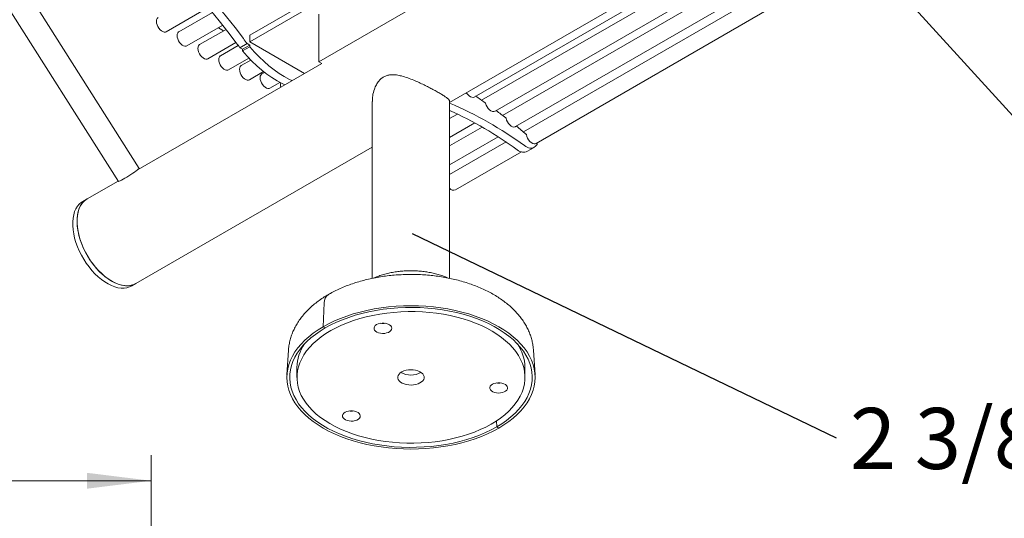
# Model space of a CAD drawing. Units: inches. Extents: x 0.1 to 8.5, y 0.3 to 10.8.
# Drawn here: x 4.6 to 6.1, y 4.6 to 5.4 of the extents above; entities that cross this region are included whole.
import ezdxf

# ---------------------------------------------------------------- set-up
doc = ezdxf.new("R2010")
doc.units = ezdxf.units.IN
doc.header["$MEASUREMENT"] = 0
doc.styles.add('SLDTEXTSTYLE0', font='TXT', dxfattribs={"width": 0.605})
doc.dimstyles.new('SLDDIMSTYLE0', dxfattribs={"dimtxt": 0.091003, "dimasz": 0.098425, "dimexe": 0, "dimexo": 0.0625, "dimgap": 0.022751, "dimtad": 0, "dimtih": 1, "dimtoh": 1, "dimlfac": 20, "dimrnd": 1e-09, "dimzin": 12, "dimdsep": 46, "dimlunit": 5, "dimtxsty": 'SLDTEXTSTYLE0', "dimsah": 1, "dimcen": 0.09, "dimadec": 0, "dimazin": 3, "dimtfac": 1, "dimtofl": 0, "dimtmove": 0, "dimatfit": 3, "dimfxl": 0, "dimfrac": 2, "dimtolj": 1, "dimtzin": 12, "dimarcsym": 0})
doc.dimstyles.new('SLDDIMSTYLE1', dxfattribs={"dimtxt": 0.18, "dimasz": 0.098425, "dimexe": 0, "dimexo": 0.0625, "dimgap": 0, "dimtad": 0, "dimtih": 1, "dimtoh": 1, "dimdec": 0, "dimrnd": 1e-09, "dimzin": 0, "dimdsep": 46, "dimlunit": 5, "dimtxsty": 'Standard', "dimblk1": 'NONE', "dimblk2": 'NONE', "dimsah": 1, "dimcen": 0.09, "dimadec": 0, "dimazin": 0, "dimtfac": 0.098425, "dimtdec": 0, "dimtofl": 0, "dimtmove": 0, "dimatfit": 3, "dimldrblk": 'NONE', "dimfxl": 0, "dimfrac": 2, "dimtolj": 1, "dimtzin": 0, "dimarcsym": 0})

# ---------------------------------------------------------------- blocks, each defined once
blk = doc.blocks.new('_D')
at = {"color": 7, "linetype": 'Continuous', "lineweight": 0}
for p, q in [((0.2128, 3.7286), (0.2128, 4.6814)), ((4.8128, 3.7286), (4.8128, 4.6814)), ((0.2128, 4.642), (4.8128, 4.642))]:
    blk.add_line(p, q, dxfattribs=at)
for points in [[(0.2128, 4.642), (0.3112, 4.6298), (0.3112, 4.6542)], [(4.8128, 4.642), (4.7143, 4.6542), (4.7143, 4.6298)]]:
    blk.add_solid(points, dxfattribs=at)
at = {"color": 7, "linetype": 'Continuous', "lineweight": 0, "insert": (2.4376, 4.7629), "char_height": 0.09375, "attachment_point": 1, "style": 'SLDTEXTSTYLE0'}
blk.add_mtext('92"', dxfattribs=at)
blk = doc.blocks.new('_NONE')
blk = doc.blocks.new('SW_NOTE_8')
at = {"color": 0, "linetype": 'Continuous', "lineweight": 0, "insert": (0.0212, 0.0457), "char_height": 0.09375, "attachment_point": 1, "style": 'SLDTEXTSTYLE0'}
blk.add_mtext('2 3/8" DIAMETER TUBING', dxfattribs=at)

msp = doc.modelspace()

# ---------------------------------------------------------------- linework, layer by layer
at = {"color": 7, "linetype": 'Continuous', "lineweight": 0}
for p, q in [((5.27108, 5.22295), (7.47253, 6.49382)), ((4.96422, 5.32632), (5.34346, 5.54525)), ((4.96422, 5.31612), (5.34888, 5.53818)), ((5.30891, 5.23124), (5.67236, 5.44106)), ((5.68312, 5.43603), (5.32001, 5.22641)), ((4.79421, 5.12152), (4.61104, 5.41125)), ((5.34076, 5.20953), (5.70955, 5.42243)), ((5.7211, 5.41592), (5.35238, 5.20307)), ((5.07029, 5.28549), (5.26474, 5.39774)), ((5.37239, 5.18575), (5.74542, 5.4011)), ((4.57935, 5.39122), (4.76252, 5.10148)), ((5.75754, 5.39315), (5.38433, 5.1777)), ((4.83594, 5.33154), (4.90044, 5.36878)), ((5.40367, 5.16), (5.78114, 5.37791)), ((4.90681, 5.36118), (4.85529, 5.33144)), ((5.07029, 5.35851), (5.07029, 5.28549)), ((4.86779, 5.30979), (4.92275, 5.34152)), ((4.91603, 5.33763), (4.92413, 5.33296)), ((4.9278, 5.33508), (4.88726, 5.31167)), ((4.96422, 5.32632), (4.96422, 5.31612)), ((4.89976, 5.29002), (4.94303, 5.315)), ((4.94656, 5.31031), (4.91923, 5.29453)), ((4.94922, 5.30691), (4.96027, 5.31329)), ((4.94922, 5.30691), (4.95317, 5.30463)), ((4.95317, 5.30463), (4.96422, 5.31101)), ((4.95317, 5.30208), (4.96422, 5.30846)), ((4.96027, 5.31329), (4.96422, 5.31101)), ((5.04833, 5.26756), (4.96422, 5.31612)), ((4.96422, 5.31101), (4.96422, 5.30846)), ((4.93172, 5.27288), (4.96306, 5.29097)), ((4.95317, 5.30463), (4.95317, 5.30208)), ((5.07483, 5.28286), (4.79271, 5.11999)), ((4.96588, 5.28805), (4.95108, 5.2795)), ((5.07029, 5.28549), (5.07495, 5.28279)), ((4.96358, 5.25785), (4.98537, 5.27043)), ((4.98703, 5.26912), (4.98272, 5.26663)), ((4.99522, 5.24498), (5.01047, 5.25379)), ((5.15233, 5.22453), (5.15233, 4.95282)), ((5.27108, 4.95285), (5.27108, 5.22453)), ((5.27108, 5.20941), (5.2724, 5.21017)), ((5.28316, 5.20514), (5.27108, 5.19817)), ((5.27108, 5.1693), (5.30959, 5.19154)), ((5.32114, 5.18503), (5.27108, 5.15614)), ((5.27108, 5.12727), (5.34546, 5.17021)), ((4.78958, 4.94499), (5.15233, 5.1544)), ((5.35759, 5.16226), (5.27108, 5.11232)), ((5.27993, 5.08856), (5.38119, 5.14702)), ((5.38957, 5.14759), (5.40062, 5.15397)), ((4.76202, 5.10228), (4.71459, 5.0749)), ((4.71459, 5.0749), (4.70796, 5.07107)), ((4.78296, 4.94116), (4.78958, 4.94499)), ((5.07862, 4.91511), (5.07691, 4.87853)), ((5.0801, 4.87669), (5.07691, 4.87853)), ((5.02362, 4.84231), (5.02121, 4.80479)), ((5.4022, 4.80479), (5.39979, 4.84231)), ((5.03671, 4.81602), (5.03671, 4.80071)), ((5.38671, 4.80071), (5.38671, 4.81602)), ((5.34291, 4.73386), (5.34331, 4.72474)), ((5.3465, 4.7229), (5.34331, 4.72474))]:
    msp.add_line(p, q, dxfattribs=at)
at = {"color": 7, "linetype": 'Continuous', "lineweight": 0, "flags": 128}
for points in [[(4.64851, 5.58232), (4.66373, 5.57536), (4.67899, 5.56778), (4.69428, 5.55958), (4.70958, 5.55077), (4.72488, 5.54137), (4.74014, 5.53139), (4.75537, 5.52084), (4.77053, 5.50972), (4.78562, 5.49806), (4.80061, 5.48587), (4.81549, 5.47316), (4.83024, 5.45994), (4.84484, 5.44623), (4.85928, 5.43205), (4.87354, 5.41741), (4.8876, 5.40232), (4.90145, 5.38682), (4.91507, 5.37091), (4.92845, 5.35461), (4.94157, 5.33794), (4.95441, 5.32092)], [(4.63746, 5.57595), (4.65268, 5.56898), (4.66794, 5.5614), (4.68323, 5.5532), (4.69854, 5.54439), (4.71383, 5.53499), (4.7291, 5.52501), (4.74432, 5.51446), (4.75948, 5.50335), (4.77457, 5.49169), (4.78956, 5.47949), (4.80444, 5.46678), (4.81919, 5.45356), (4.83379, 5.43985), (4.84823, 5.42567), (4.86249, 5.41103), (4.87655, 5.39595), (4.8904, 5.38044), (4.90402, 5.36453), (4.9174, 5.34823), (4.93052, 5.33156), (4.94336, 5.31455)], [(4.82344, 5.35319), (4.82307, 5.35295), (4.82186, 5.35163), (4.82111, 5.34976), (4.82085, 5.34747), (4.82111, 5.34488), (4.82186, 5.34214), (4.82307, 5.33941), (4.82467, 5.33686), (4.82656, 5.33463), (4.82862, 5.33285), (4.83075, 5.33162), (4.83282, 5.33101), (4.83471, 5.33107), (4.83594, 5.33154)], [(4.85529, 5.33144), (4.85493, 5.3312), (4.85372, 5.32988), (4.85296, 5.32801), (4.8527, 5.32572), (4.85296, 5.32313), (4.85372, 5.32039), (4.85493, 5.31767), (4.85652, 5.31511), (4.85841, 5.31288), (4.86048, 5.3111), (4.86261, 5.30987), (4.86468, 5.30926), (4.86656, 5.30932), (4.86779, 5.30979)], [(4.88726, 5.31167), (4.88681, 5.31138), (4.88563, 5.31002), (4.8849, 5.30813), (4.88467, 5.30581), (4.88496, 5.30321), (4.88574, 5.30047), (4.88697, 5.29775), (4.88859, 5.29521), (4.89049, 5.293), (4.89256, 5.29125), (4.89469, 5.29005), (4.89675, 5.28948), (4.89863, 5.28957), (4.89976, 5.29002)], [(5.02906, 5.25644), (5.02513, 5.2583), (5.01725, 5.26254), (5.00937, 5.2674), (5.00153, 5.27289), (4.99376, 5.27895), (4.98611, 5.28558), (4.97861, 5.29273), (4.9713, 5.30037), (4.96422, 5.30846)], [(4.91923, 5.29453), (4.91886, 5.2943), (4.91765, 5.29297), (4.91689, 5.29111), (4.91664, 5.28881), (4.91689, 5.28622), (4.91765, 5.28348), (4.91886, 5.28076), (4.92045, 5.27821), (4.92234, 5.27597), (4.92441, 5.27419), (4.92654, 5.27296), (4.92861, 5.27236), (4.9305, 5.27241), (4.93172, 5.27288)], [(5.01801, 5.25006), (5.01409, 5.25193), (5.0062, 5.25616), (4.99832, 5.26103), (4.99048, 5.26651), (4.98271, 5.27258), (4.97506, 5.2792), (4.96756, 5.28635), (4.96026, 5.29399), (4.95317, 5.30208)], [(4.95108, 5.2795), (4.95071, 5.27927), (4.9495, 5.27794), (4.94875, 5.27608), (4.94849, 5.27378), (4.94875, 5.27119), (4.9495, 5.26845), (4.95071, 5.26573), (4.95231, 5.26318), (4.95419, 5.26095), (4.95626, 5.25916), (4.95839, 5.25793), (4.96046, 5.25733), (4.96235, 5.25738), (4.96358, 5.25785)], [(4.98272, 5.26663), (4.98236, 5.26639), (4.98114, 5.26507), (4.98039, 5.2632), (4.98013, 5.26091), (4.98039, 5.25832), (4.98114, 5.25558), (4.98236, 5.25286), (4.98395, 5.25031), (4.98584, 5.24807), (4.98791, 5.24629), (4.99004, 5.24506), (4.99211, 5.24445), (4.99399, 5.24451), (4.99522, 5.24498)], [(5.30891, 5.23124), (5.30729, 5.2307), (5.30533, 5.2308), (5.30321, 5.23156), (5.30105, 5.23296), (5.29899, 5.23489), (5.29715, 5.23726), (5.2968, 5.2378)], [(5.34076, 5.20953), (5.34045, 5.20937), (5.33869, 5.20895), (5.33668, 5.20921), (5.33454, 5.21014), (5.33239, 5.21167), (5.33038, 5.21373), (5.32861, 5.21618), (5.32719, 5.21887), (5.32621, 5.22166)], [(5.34255, 5.2104), (5.34245, 5.21047), (5.34242, 5.21049)], [(5.37239, 5.18575), (5.37168, 5.18543), (5.36984, 5.18517), (5.36779, 5.1856), (5.36563, 5.18668), (5.36351, 5.18836), (5.36154, 5.19052), (5.35985, 5.19304), (5.35853, 5.19578), (5.35767, 5.19856)], [(5.40367, 5.16), (5.40254, 5.15955), (5.40064, 5.15946), (5.39855, 5.16005), (5.39639, 5.16128), (5.39429, 5.16309), (5.39238, 5.16535), (5.39077, 5.16794), (5.38956, 5.17071), (5.38882, 5.17348)], [(5.386, 5.15658), (5.38804, 5.15525), (5.39009, 5.1542), (5.39212, 5.15343), (5.39408, 5.15296), (5.39597, 5.1528), (5.39776, 5.15295), (5.39941, 5.1534), (5.40091, 5.15415)], [(5.40485, 5.16015), (5.40489, 5.16012), (5.40492, 5.16009), (5.40496, 5.16006), (5.40499, 5.16003), (5.40503, 5.16), (5.40506, 5.15997), (5.4051, 5.15994), (5.40513, 5.15991)], [(5.38957, 5.14759), (5.38836, 5.14702), (5.38671, 5.14657), (5.38492, 5.14642), (5.38304, 5.14658), (5.38107, 5.14705), (5.37905, 5.14782), (5.377, 5.14887), (5.37495, 5.1502)], [(4.76252, 5.10148), (4.76284, 5.10148), (4.76376, 5.10182), (4.76525, 5.10254), (4.76724, 5.10361), (4.76966, 5.10498), (4.77242, 5.10659), (4.7754, 5.1084), (4.7785, 5.11033), (4.78159, 5.1123), (4.78455, 5.11424), (4.78728, 5.11608), (4.78967, 5.11774), (4.79162, 5.11916), (4.79307, 5.12028), (4.79394, 5.12107), (4.79422, 5.12149), (4.79421, 5.12152)], [(4.70796, 5.07107), (4.70576, 5.06964), (4.70255, 5.06688), (4.69975, 5.06355), (4.69736, 5.05969), (4.69543, 5.05532), (4.69397, 5.0505), (4.69298, 5.04526), (4.69249, 5.03965), (4.69249, 5.03374), (4.69298, 5.02756), (4.69397, 5.02119), (4.69543, 5.01467), (4.69736, 5.00807), (4.69975, 5.00146), (4.70255, 4.99489), (4.70576, 4.98842), (4.70934, 4.98212), (4.71326, 4.97604), (4.71748, 4.97025), (4.72195, 4.96479), (4.72665, 4.95971), (4.73153, 4.95507), (4.73653, 4.9509), (4.74162, 4.94725), (4.74674, 4.94415), (4.75185, 4.94163), (4.7569, 4.93971), (4.76185, 4.93841), (4.76664, 4.93774), (4.77123, 4.93772), (4.77558, 4.93832), (4.77966, 4.93957), (4.78296, 4.94116)], [(4.75209, 4.9487), (4.74697, 4.95194), (4.7419, 4.95573), (4.73692, 4.96001), (4.73209, 4.96477), (4.72744, 4.96994), (4.72302, 4.97549), (4.71888, 4.98137), (4.71504, 4.9875), (4.71155, 4.99385), (4.70844, 5.00035), (4.70574, 5.00694), (4.70347, 5.01355), (4.70165, 5.02014), (4.7003, 5.02662), (4.69944, 5.03295), (4.69907, 5.03907), (4.69919, 5.04491), (4.69981, 5.05043), (4.70092, 5.05557), (4.7025, 5.06029), (4.70455, 5.06453), (4.70704, 5.06826), (4.70995, 5.07145), (4.71325, 5.07407), (4.71459, 5.0749)], [(4.71459, 5.0749), (4.71239, 5.07347), (4.70918, 5.07071), (4.70637, 5.06738), (4.70399, 5.06351), (4.70206, 5.05915), (4.7006, 5.05432), (4.69961, 5.04909), (4.69912, 5.04348), (4.69912, 5.03756), (4.69961, 5.03139), (4.7006, 5.02501), (4.70206, 5.0185), (4.70399, 5.0119), (4.70637, 5.00529), (4.70918, 4.99872), (4.71239, 4.99225), (4.71597, 4.98595), (4.71989, 4.97987), (4.72411, 4.97408), (4.72858, 4.96861), (4.73328, 4.96354), (4.73816, 4.9589), (4.74316, 4.95473), (4.74825, 4.95108), (4.75337, 4.94798), (4.75848, 4.94546), (4.76353, 4.94354), (4.76848, 4.94224), (4.77327, 4.94157), (4.77786, 4.94154), (4.78221, 4.94215), (4.78629, 4.94339), (4.78958, 4.94499)], [(4.78958, 4.94499), (4.78913, 4.94473), (4.7853, 4.94302), (4.78115, 4.94194), (4.77673, 4.94149), (4.77209, 4.94168), (4.76725, 4.94251), (4.76228, 4.94396), (4.75721, 4.94603), (4.75209, 4.9487)], [(5.09522, 4.72532), (5.10365, 4.72125), (5.1125, 4.71749), (5.12175, 4.71406), (5.13135, 4.71097), (5.14127, 4.70823), (5.15147, 4.70586), (5.16191, 4.70386), (5.17254, 4.70225), (5.18333, 4.70102), (5.19422, 4.70019), (5.20519, 4.69976), (5.21619, 4.69972), (5.22716, 4.70008), (5.23808, 4.70084), (5.24889, 4.70199), (5.25955, 4.70354), (5.27003, 4.70546), (5.28027, 4.70776), (5.29025, 4.71043), (5.29991, 4.71346), (5.30923, 4.71683), (5.31816, 4.72053), (5.32667, 4.72454), (5.33473, 4.72886), (5.3423, 4.73346), (5.34936, 4.73833), (5.35587, 4.74344), (5.36182, 4.74878), (5.36717, 4.75433), (5.37191, 4.76005), (5.37601, 4.76594), (5.37947, 4.77196), (5.38227, 4.7781), (5.38439, 4.78433), (5.38583, 4.79062), (5.38659, 4.79695), (5.38665, 4.8033), (5.38602, 4.80963), (5.38471, 4.81594), (5.38271, 4.82218), (5.38004, 4.82833), (5.3767, 4.83438), (5.37272, 4.84029), (5.36809, 4.84605), (5.36285, 4.85163), (5.35702, 4.85701), (5.35061, 4.86217), (5.34365, 4.86708), (5.33617, 4.87173), (5.3282, 4.8761), (5.31977, 4.88018), (5.31091, 4.88394), (5.30166, 4.88737), (5.29206, 4.89046), (5.28214, 4.89319), (5.27194, 4.89556), (5.26151, 4.89756), (5.25087, 4.89917), (5.24009, 4.9004), (5.22919, 4.90123), (5.21822, 4.90167), (5.20723, 4.9017), (5.19625, 4.90134), (5.18534, 4.90058), (5.17453, 4.89943), (5.16386, 4.89789), (5.15339, 4.89596), (5.14314, 4.89366), (5.13317, 4.89099), (5.1235, 4.88797), (5.11419, 4.8846), (5.10525, 4.8809), (5.09674, 4.87688), (5.08869, 4.87256), (5.08111, 4.86796), (5.07406, 4.86309), (5.06754, 4.85798), (5.0616, 4.85264), (5.05625, 4.8471), (5.05151, 4.84137), (5.0474, 4.83549), (5.04394, 4.82946), (5.04115, 4.82332), (5.03902, 4.8171), (5.03758, 4.8108), (5.03683, 4.80447), (5.03676, 4.79813), (5.03739, 4.79179), (5.03871, 4.78549), (5.0407, 4.77925), (5.04337, 4.77309), (5.04671, 4.76704), (5.0507, 4.76113), (5.05532, 4.75537), (5.06056, 4.74979), (5.0664, 4.74441), (5.07281, 4.73926), (5.07977, 4.73435), (5.08725, 4.72969), (5.09522, 4.72532)], [(5.07691, 4.87853), (5.0853, 4.88308), (5.09414, 4.88734), (5.10342, 4.89128), (5.11309, 4.89489), (5.12312, 4.89815), (5.13347, 4.90106), (5.14411, 4.90361), (5.155, 4.90578), (5.16609, 4.90756), (5.17735, 4.90896), (5.18873, 4.90996), (5.2002, 4.91056), (5.21171, 4.91076), (5.22322, 4.91056), (5.23468, 4.90996), (5.24607, 4.90896), (5.25733, 4.90756), (5.26842, 4.90578), (5.2793, 4.90361), (5.28994, 4.90106), (5.30029, 4.89815), (5.31032, 4.89489), (5.31999, 4.89128), (5.32927, 4.88734), (5.33811, 4.88308), (5.3465, 4.87853), (5.35439, 4.87369), (5.36176, 4.86858), (5.36859, 4.86323), (5.37484, 4.85764), (5.3805, 4.85185), (5.38554, 4.84588), (5.38994, 4.83974), (5.3937, 4.83345), (5.39679, 4.82705), (5.39921, 4.82055), (5.40094, 4.81398), (5.40198, 4.80736), (5.40233, 4.80071), (5.40198, 4.79407), (5.40094, 4.78745), (5.39921, 4.78088), (5.39679, 4.77438), (5.3937, 4.76797), (5.38994, 4.76169), (5.38554, 4.75555), (5.3805, 4.74957), (5.37484, 4.74378), (5.36859, 4.7382), (5.36176, 4.73285), (5.35439, 4.72774), (5.3465, 4.7229)], [(5.0801, 4.87669), (5.08845, 4.88122), (5.09727, 4.88545), (5.10652, 4.88935), (5.11618, 4.89292), (5.12619, 4.89614), (5.13653, 4.899), (5.14715, 4.90149), (5.15802, 4.90359), (5.16909, 4.9053), (5.18033, 4.90662), (5.19168, 4.90753), (5.20311, 4.90804), (5.21457, 4.90814), (5.22602, 4.90784), (5.23742, 4.90713), (5.24872, 4.90601), (5.25988, 4.9045), (5.27085, 4.90259), (5.28161, 4.90029), (5.29209, 4.89762), (5.30227, 4.89458), (5.31211, 4.89118), (5.32157, 4.88744), (5.33061, 4.88337), (5.3392, 4.87899), (5.3473, 4.87431), (5.35489, 4.86935), (5.36194, 4.86413), (5.36842, 4.85867), (5.3743, 4.853), (5.37957, 4.84712), (5.3842, 4.84106), (5.38818, 4.83486), (5.39148, 4.82852), (5.39411, 4.82208), (5.39604, 4.81556), (5.39727, 4.80898), (5.3978, 4.80237), (5.39763, 4.79575), (5.39675, 4.78915), (5.39516, 4.7826), (5.39288, 4.77611), (5.38992, 4.76972), (5.38627, 4.76345), (5.38197, 4.75731), (5.37702, 4.75135), (5.37144, 4.74556), (5.36525, 4.73999), (5.35849, 4.73465), (5.35116, 4.72956), (5.34331, 4.72474)], [(5.16432, 4.8836), (5.16143, 4.88282), (5.15893, 4.88169), (5.15696, 4.88025), (5.15561, 4.87859), (5.15496, 4.87679), (5.15505, 4.87495), (5.15587, 4.87318), (5.15738, 4.87156), (5.15949, 4.87019), (5.16209, 4.86913), (5.16505, 4.86845), (5.16819, 4.86819), (5.17136, 4.86834), (5.17438, 4.86892), (5.17709, 4.86988), (5.17934, 4.87118), (5.18102, 4.87274), (5.18202, 4.87448), (5.1823, 4.87631), (5.18184, 4.87813), (5.18067, 4.87983), (5.17885, 4.88134), (5.17648, 4.88256), (5.17368, 4.88344), (5.17061, 4.88391), (5.16743, 4.88397), (5.16432, 4.8836)], [(5.3465, 4.7229), (5.33811, 4.71834), (5.32927, 4.71409), (5.31999, 4.71015), (5.31032, 4.70654), (5.30029, 4.70327), (5.28994, 4.70036), (5.2793, 4.69782), (5.26842, 4.69565), (5.25733, 4.69386), (5.24607, 4.69247), (5.23468, 4.69147), (5.22322, 4.69087), (5.21171, 4.69067), (5.2002, 4.69087), (5.18873, 4.69147), (5.17735, 4.69247), (5.16609, 4.69386), (5.155, 4.69565), (5.14411, 4.69782), (5.13347, 4.70036), (5.12312, 4.70327), (5.11309, 4.70654), (5.10342, 4.71015), (5.09414, 4.71409), (5.0853, 4.71834), (5.07691, 4.7229), (5.06902, 4.72774), (5.06165, 4.73285), (5.05483, 4.7382), (5.04857, 4.74378), (5.04292, 4.74957), (5.03788, 4.75555), (5.03347, 4.76169), (5.02971, 4.76797), (5.02662, 4.77438), (5.0242, 4.78088), (5.02247, 4.78745), (5.02143, 4.79407), (5.02108, 4.80071), (5.02143, 4.80736), (5.02247, 4.81398), (5.0242, 4.82055), (5.02662, 4.82705), (5.02971, 4.83345), (5.03347, 4.83974), (5.03788, 4.84588), (5.04292, 4.85185), (5.04857, 4.85764), (5.05483, 4.86323), (5.06165, 4.86858), (5.06902, 4.87369), (5.07691, 4.87853)], [(5.34331, 4.72474), (5.33496, 4.72021), (5.32614, 4.71598), (5.31689, 4.71207), (5.30724, 4.7085), (5.29722, 4.70528), (5.28688, 4.70242), (5.27626, 4.69994), (5.26539, 4.69783), (5.25432, 4.69612), (5.24308, 4.69481), (5.23173, 4.69389), (5.2203, 4.69338), (5.20884, 4.69328), (5.19739, 4.69359), (5.18599, 4.6943), (5.17469, 4.69541), (5.16354, 4.69693), (5.15256, 4.69884), (5.14181, 4.70113), (5.13132, 4.70381), (5.12114, 4.70685), (5.1113, 4.71024), (5.10185, 4.71398), (5.09281, 4.71805), (5.08422, 4.72243), (5.07611, 4.72711), (5.06852, 4.73207), (5.06147, 4.73729), (5.05499, 4.74275), (5.04911, 4.74843), (5.04384, 4.75431), (5.03921, 4.76036), (5.03524, 4.76657), (5.03193, 4.7729), (5.02931, 4.77935), (5.02737, 4.78587), (5.02614, 4.79245), (5.02561, 4.79906), (5.02579, 4.80567), (5.02667, 4.81227), (5.02825, 4.81883), (5.03053, 4.82531), (5.0335, 4.8317), (5.03714, 4.83798), (5.04145, 4.84411), (5.0464, 4.85008), (5.05198, 4.85586), (5.05816, 4.86143), (5.06493, 4.86677), (5.07225, 4.87187), (5.0801, 4.87669)], [(5.19819, 4.79196), (5.2012, 4.79068), (5.20457, 4.78973), (5.20819, 4.78916), (5.21193, 4.78899), (5.21565, 4.78921), (5.21925, 4.78982), (5.22259, 4.79081), (5.22555, 4.79213), (5.22805, 4.79375), (5.22999, 4.7956), (5.2313, 4.79763), (5.23195, 4.79976), (5.23191, 4.80192), (5.23118, 4.80404), (5.22979, 4.80605), (5.22778, 4.80788), (5.22523, 4.80946), (5.22221, 4.81075), (5.21884, 4.81169), (5.21522, 4.81226), (5.21149, 4.81244), (5.20776, 4.81221), (5.20416, 4.8116), (5.20083, 4.81061), (5.19786, 4.80929), (5.19537, 4.80768), (5.19343, 4.80583), (5.19211, 4.8038), (5.19146, 4.80167), (5.1915, 4.7995), (5.19223, 4.79738), (5.19362, 4.79537), (5.19563, 4.79355), (5.19819, 4.79196)], [(5.35975, 4.78296), (5.36003, 4.78479), (5.35957, 4.78661), (5.3584, 4.78832), (5.35658, 4.78982), (5.3542, 4.79104), (5.35141, 4.79192), (5.34833, 4.79239), (5.34516, 4.79245), (5.34204, 4.79208), (5.33916, 4.79131), (5.33666, 4.79017), (5.33468, 4.78873), (5.33334, 4.78707), (5.33269, 4.78527), (5.33278, 4.78343), (5.3336, 4.78166), (5.3351, 4.78004), (5.33722, 4.77867), (5.33982, 4.77761), (5.34277, 4.77693), (5.34592, 4.77667), (5.34909, 4.77682), (5.35211, 4.7774), (5.35482, 4.77836), (5.35707, 4.77966), (5.35874, 4.78122), (5.35975, 4.78296)], [(5.11106, 4.73558), (5.11366, 4.73452), (5.11662, 4.73384), (5.11976, 4.73357), (5.12293, 4.73373), (5.12595, 4.73431), (5.12866, 4.73527), (5.13091, 4.73657), (5.13259, 4.73813), (5.13359, 4.73987), (5.13387, 4.7417), (5.13341, 4.74352), (5.13224, 4.74522), (5.13042, 4.74673), (5.12805, 4.74795), (5.12525, 4.74882), (5.12218, 4.7493), (5.119, 4.74936), (5.11588, 4.74899), (5.113, 4.74821), (5.1105, 4.74708), (5.10853, 4.74564), (5.10718, 4.74397), (5.10653, 4.74218), (5.10662, 4.74034), (5.10744, 4.73857), (5.10895, 4.73695), (5.11106, 4.73558)]]:
    msp.add_lwpolyline(points, dxfattribs=at)
at = {"color": 7, "linetype": 'Continuous', "lineweight": 0}
for centre, radius, start, end in [((5.16544, 5.47687), 0.2624, 216.46336, 218.56394), ((5.15439, 5.47049), 0.2624, 216.46336, 218.56394), ((5.0233, 5.24997), 0.01183, 164.93436, 196.73357), ((4.86552, 4.56317), 0.80402, 55.09294, 56.35759), ((5.03783, 4.67818), 0.59168, 53.95435, 66.78313), ((5.32466, 5.22125), 0.00161, 14.8864, 53.24855), ((5.0227, 4.6654), 0.59926, 53.99873, 65.51356), ((4.82753, 4.51013), 0.86927, 52.46642, 53.66691), ((5.35609, 5.1982), 0.00162, 13.03135, 51.11084), ((5.37333, 5.1856), 0.000861, 49.49053, 74.6567), ((4.78766, 4.45949), 0.93372, 49.96519, 51.10967), ((5.38722, 5.17316), 0.00163, 11.08976, 49.07662), ((5.39131, 5.16917), 0.01783, 302.56703, 323.02073), ((5.40432, 5.15962), 0.000755, 44.48074, 88.50724), ((5.40438, 5.1589), 0.00126, 339.095, 53.29517), ((5.27734, 5.09616), 0.00803, 218.77761, 288.8198), ((5.09376, 4.91569), 0.01515, 125.0409, 182.21221), ((5.16861, 4.90689), 0.02339, 261.55417, 278.44583), ((5.10159, 4.81515), 0.06488, 145.32542, 179.23288), ((5.32077, 4.81482), 0.06595, 1.04876, 34.39295), ((5.21171, 4.83424), 0.0301, 239.25729, 300.74271), ((5.34633, 4.81537), 0.02339, 261.55417, 278.44583), ((5.12018, 4.77227), 0.02339, 261.55417, 278.44583)]:
    msp.add_arc(centre, radius, start, end, dxfattribs=at)
for points, knots in [([(5.27082, 5.22458), (5.27087, 5.22494), (5.27099, 5.22583), (5.26939, 5.2277), (5.26657, 5.23011), (5.26258, 5.23288), (5.25783, 5.23587), (5.25207, 5.23923), (5.2457, 5.24276), (5.23886, 5.24636), (5.23166, 5.24998), (5.224, 5.25362), (5.21559, 5.25732), (5.20664, 5.26081), (5.19775, 5.2636), (5.18935, 5.26533), (5.18231, 5.26572), (5.17621, 5.26488), (5.17116, 5.26309), (5.16653, 5.26016), (5.16219, 5.25589), (5.15836, 5.2502), (5.15497, 5.24243), (5.15268, 5.23369), (5.15256, 5.22738), (5.1525, 5.22455)], [0, 0, 0, 0, 0.0332979, 0.0827486, 0.1334944, 0.1750089, 0.2176766, 0.2592232, 0.3021153, 0.3416838, 0.3822146, 0.4257884, 0.4702439, 0.5227769, 0.576418, 0.6227017, 0.6700207, 0.7030796, 0.7369978, 0.770102, 0.8042753, 0.84671, 0.8903256, 0.9508259, 1, 1, 1, 1]), ([(5.39973, 4.84244), (5.39959, 4.84429), (5.39928, 4.84853), (5.39807, 4.85511), (5.39622, 4.86214), (5.39376, 4.86907), (5.3907, 4.87588), (5.38705, 4.88256), (5.38281, 4.88908), (5.37799, 4.89544), (5.37258, 4.9016), (5.3666, 4.90756), (5.36007, 4.91327), (5.35301, 4.91871), (5.34546, 4.92387), (5.33744, 4.92872), (5.329, 4.93323), (5.32017, 4.93741), (5.311, 4.94123), (5.30152, 4.94468), (5.29176, 4.94777), (5.28175, 4.95049), (5.27154, 4.95283), (5.26115, 4.95479), (5.2506, 4.95637), (5.23995, 4.95757), (5.22921, 4.95839), (5.21842, 4.95882), (5.20761, 4.95887), (5.19681, 4.95853), (5.18606, 4.95781), (5.17538, 4.9567), (5.16481, 4.95521), (5.15438, 4.95334), (5.14412, 4.95109), (5.13407, 4.94847), (5.12424, 4.94547), (5.11467, 4.94209), (5.1054, 4.93835), (5.09645, 4.93424), (5.08973, 4.93076), (5.08601, 4.92864), (5.08506, 4.9281)], [0, 0, 0, 0, 0.0178018, 0.0408878, 0.0640601, 0.0874008, 0.1109841, 0.1348721, 0.1591107, 0.1837255, 0.2087179, 0.2340655, 0.2597244, 0.2856353, 0.3117322, 0.337951, 0.3642351, 0.3905344, 0.416813, 0.4430526, 0.4692432, 0.4953814, 0.521468, 0.5475073, 0.5735055, 0.5994702, 0.6254099, 0.6513337, 0.6772511, 0.7031715, 0.7291019, 0.7550516, 0.7810306, 0.8070483, 0.8331142, 0.859237, 0.8854244, 0.9116824, 0.9380142, 0.9644189, 0.9908899, 1, 1, 1, 1]), ([(5.26891, 4.95326), (5.26744, 4.95389), (5.26364, 4.95555), (5.25716, 4.95775), (5.24958, 4.95993), (5.24178, 4.96167), (5.23385, 4.963), (5.2258, 4.96392), (5.21769, 4.96443), (5.20955, 4.96453), (5.20142, 4.96421), (5.19334, 4.96348), (5.18534, 4.96235), (5.17746, 4.96079), (5.16974, 4.95883), (5.16225, 4.9564), (5.15715, 4.95454), (5.15465, 4.95337), (5.15448, 4.95329)], [0, 0, 0, 0, 0.0430353, 0.1114566, 0.1797021, 0.2477087, 0.3154761, 0.3830446, 0.4504786, 0.5178565, 0.5852646, 0.6527701, 0.7204577, 0.7884178, 0.8567349, 0.9254796, 0.9946939, 1, 1, 1, 1]), ([(5.08506, 4.9281), (5.08359, 4.92723), (5.07938, 4.92475), (5.07277, 4.9204), (5.0654, 4.91493), (5.05854, 4.90914), (5.05221, 4.90305), (5.04646, 4.89669), (5.04131, 4.8901), (5.0368, 4.8833), (5.03293, 4.87635), (5.02972, 4.86926), (5.02717, 4.86209), (5.02529, 4.85486), (5.0241, 4.84831), (5.02381, 4.84416), (5.0237, 4.84245)], [0, 0, 0, 0, 0.0426991, 0.1218845, 0.2010972, 0.2800694, 0.358594, 0.4364428, 0.5133925, 0.589257, 0.663916, 0.7373318, 0.8095513, 0.8806953, 0.9509427, 1, 1, 1, 1])]:
    msp.add_open_spline(points, degree=3, knots=knots, dxfattribs=at)

# ---------------------------------------------------------------- block references
msp.add_blockref('SW_NOTE_8', (5.86441, 4.70813), dxfattribs=at)

# ---------------------------------------------------------------- dimensions: what is measured, and where the dimension line sits
dim = msp.add_linear_dim(base=(4.81277, 4.71286), p1=(0.21277, 3.68919), p2=(4.81277, 3.68919), dimstyle='SLDDIMSTYLE0', dxfattribs=at)
dim.commit()
dim.dimension.update_dxf_attribs({"geometry": '_D', "text_midpoint": (2.51277, 4.71286), "dimtype": 160})

# ---------------------------------------------------------------- leaders
at = {"color": 7, "linetype": 'Continuous', "lineweight": 0, "has_arrowhead": 0}
for points in [[(5.7891, 5.58319), (6.16429, 5.1708)], [(5.2135, 5.02163), (5.86441, 4.70813)]]:
    msp.add_leader(points, dimstyle='SLDDIMSTYLE1', dxfattribs=at)

doc.saveas('drawing.dxf')
